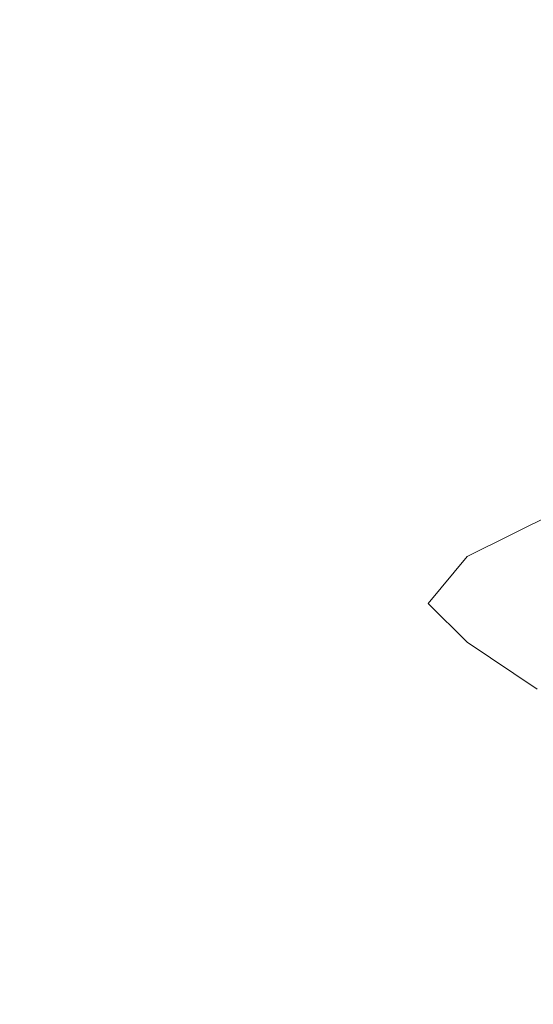
# Model space of a CAD drawing. Extents: x -398 to 399, y -750 to 750.
# Drawn here: x -158 to -152, y -686 to -674 of the extents above; entities that cross this region are included whole.
import ezdxf

# ---------------------------------------------------------------- set-up
doc = ezdxf.new("R2010")
doc.units = 0
doc.header["$LTSCALE"] = 500
doc.header["$MEASUREMENT"] = 0
doc.layers.add('EXC-CHROM', color=7, linetype='Continuous')
doc.layers.add('EXC-WANNA', color=7, linetype='Continuous')

msp = doc.modelspace()

# ---------------------------------------------------------------- linework, layer by layer
at = {"layer": 'EXC-CHROM', "lineweight": 0}
for points, invisible_edges in [([(-152.5, -680.4, 107.5), (-152, -680.2, 107.7), (-150.7, -679.6, 102.8), (-152.5, -680.4, 107.5)], 15), ([(-150.7, -679.6, 102.8), (-151.3, -679.8, 102.4), (-152.5, -680.4, 107.5), (-150.7, -679.6, 102.8)], 15), ([(-152, -680.2, 107.7), (-151.1, -680.2, 108.7), (-149.7, -679.6, 103.9), (-152, -680.2, 107.7)], 15), ([(-149.7, -679.6, 103.9), (-150.7, -679.6, 102.8), (-152, -680.2, 107.7), (-149.7, -679.6, 103.9)], 15), ([(-151.3, -679.8, 102.4), (-151.5, -680.2, 102.2), (-152.7, -680.8, 107.4), (-151.3, -679.8, 102.4)], 15), ([(-152.7, -680.8, 107.4), (-152.5, -680.4, 107.5), (-151.3, -679.8, 102.4), (-152.7, -680.8, 107.4)], 13), ([(-153, -681, 112.7), (-152.4, -680.7, 112.5), (-152, -680.2, 107.7), (-153, -681, 112.7)], 15), ([(-152, -680.2, 107.7), (-152.5, -680.4, 107.5), (-153, -681, 112.7), (-152, -680.2, 107.7)], 15), ([(-151.5, -680.2, 102.2), (-151.5, -680.9, 102.1), (-152.7, -681.5, 107.3), (-151.5, -680.2, 102.2)], 15), ([(-152.7, -681.5, 107.3), (-152.7, -680.8, 107.4), (-151.5, -680.2, 102.2), (-152.7, -681.5, 107.3)], 15), ([(-152.4, -680.7, 112.5), (-151.6, -680.6, 112.1), (-151.1, -680.2, 108.7), (-152.4, -680.7, 112.5)], 15), ([(-151.1, -680.2, 108.7), (-152, -680.2, 107.7), (-152.4, -680.7, 112.5), (-151.1, -680.2, 108.7)], 15), ([(-152.5, -680.4, 107.5), (-152.7, -680.8, 107.4), (-153.2, -681.4, 112.8), (-152.5, -680.4, 107.5)], 15), ([(-153.2, -681.4, 112.8), (-153, -681, 112.7), (-152.5, -680.4, 107.5), (-153.2, -681.4, 112.8)], 13), ([(-151.6, -680.6, 112.1), (-152.4, -680.7, 112.5), (-152, -681.2, 117.1), (-151.6, -680.6, 112.1)], 15), ([(-152, -681.2, 117.1), (-151.1, -680.9, 115.1), (-151.6, -680.6, 112.1), (-152, -681.2, 117.1)], 15), ([(-152.4, -680.7, 112.5), (-153, -681, 112.7), (-152.5, -681.5, 117.9), (-152.4, -680.7, 112.5)], 15), ([(-152.5, -681.5, 117.9), (-152, -681.2, 117.1), (-152.4, -680.7, 112.5), (-152.5, -681.5, 117.9)], 15), ([(-152.7, -680.8, 107.4), (-152.7, -681.5, 107.3), (-153.2, -682.1, 112.7), (-152.7, -680.8, 107.4)], 15), ([(-153.2, -682.1, 112.7), (-153.2, -681.4, 112.8), (-152.7, -680.8, 107.4), (-153.2, -682.1, 112.7)], 15), ([(-152.7, -682.5, 107.2), (-152.7, -681.5, 107.3), (-151.5, -680.9, 102.1), (-152.7, -682.5, 107.2)], 15), ([(-151.5, -680.9, 102.1), (-151.5, -681.9, 102), (-152.7, -682.5, 107.2), (-151.5, -680.9, 102.1)], 15), ([(-151.1, -680.9, 115.1), (-152, -681.2, 117.1), (-151, -681.7, 121.7), (-151.1, -680.9, 115.1)], 15), ([(-153, -681, 112.7), (-153.2, -681.4, 112.8), (-152.7, -682, 118.1), (-153, -681, 112.7)], 15), ([(-152.7, -682, 118.1), (-152.5, -681.5, 117.9), (-153, -681, 112.7), (-152.7, -682, 118.1)], 13), ([(-152, -681.2, 117.1), (-152.5, -681.5, 117.9), (-151.6, -682.1, 122.8), (-152, -681.2, 117.1)], 15), ([(-151.6, -682.1, 122.8), (-151, -681.7, 121.7), (-152, -681.2, 117.1), (-151.6, -682.1, 122.8)], 15), ([(-153.2, -681.4, 112.8), (-153.2, -682.1, 112.7), (-152.7, -682.7, 118.1), (-153.2, -681.4, 112.8)], 15), ([(-152.7, -682.7, 118.1), (-152.7, -682, 118.1), (-153.2, -681.4, 112.8), (-152.7, -682.7, 118.1)], 15), ([(-153.2, -683.1, 112.6), (-153.2, -682.1, 112.7), (-152.7, -681.5, 107.3), (-153.2, -683.1, 112.6)], 15), ([(-152.7, -681.5, 107.3), (-152.7, -682.5, 107.2), (-153.2, -683.1, 112.6), (-152.7, -681.5, 107.3)], 15), ([(-152.5, -681.5, 117.9), (-152.7, -682, 118.1), (-151.7, -682.6, 123.2), (-152.5, -681.5, 117.9)], 15), ([(-151.7, -682.6, 123.2), (-151.6, -682.1, 122.8), (-152.5, -681.5, 117.9), (-151.7, -682.6, 123.2)], 13), ([(-152.7, -683.7, 107.1), (-152.7, -682.5, 107.2), (-151.5, -681.9, 102), (-152.7, -683.7, 107.1)], 15), ([(-151.5, -681.9, 102), (-151.5, -683.1, 101.9), (-152.7, -683.7, 107.1), (-151.5, -681.9, 102)], 15), ([(-152.7, -682, 118.1), (-152.7, -682.7, 118.1), (-151.7, -683.2, 123.1), (-152.7, -682, 118.1)], 15), ([(-151.7, -683.2, 123.1), (-151.7, -682.6, 123.2), (-152.7, -682, 118.1), (-151.7, -683.2, 123.1)], 15), ([(-152.7, -683.7, 118), (-152.7, -682.7, 118.1), (-153.2, -682.1, 112.7), (-152.7, -683.7, 118)], 15), ([(-153.2, -682.1, 112.7), (-153.2, -683.1, 112.6), (-152.7, -683.7, 118), (-153.2, -682.1, 112.7)], 15), ([(-151.6, -682.1, 122.8), (-151.7, -682.6, 123.2), (-150.5, -683.1, 127.6), (-151.6, -682.1, 122.8)], 15), ([(-153.2, -684.2, 112.5), (-153.2, -683.1, 112.6), (-152.7, -682.5, 107.2), (-153.2, -684.2, 112.5)], 15), ([(-152.7, -682.5, 107.2), (-152.7, -683.7, 107.1), (-153.2, -684.2, 112.5), (-152.7, -682.5, 107.2)], 15), ([(-151.7, -682.6, 123.2), (-151.7, -683.2, 123.1), (-150.5, -683.7, 127.5), (-151.7, -682.6, 123.2)], 15), ([(-150.5, -683.7, 127.5), (-150.5, -683.1, 127.6), (-151.7, -682.6, 123.2), (-150.5, -683.7, 127.5)], 15), ([(-151.7, -684.2, 123), (-151.7, -683.2, 123.1), (-152.7, -682.7, 118.1), (-151.7, -684.2, 123)], 15), ([(-152.7, -682.7, 118.1), (-152.7, -683.7, 118), (-151.7, -684.2, 123), (-152.7, -682.7, 118.1)], 15), ([(-152.7, -684.8, 117.8), (-152.7, -683.7, 118), (-153.2, -683.1, 112.6), (-152.7, -684.8, 117.8)], 15), ([(-153.2, -683.1, 112.6), (-153.2, -684.2, 112.5), (-152.7, -684.8, 117.8), (-153.2, -683.1, 112.6)], 15), ([(-151.5, -683.1, 101.9), (-151.5, -684.4, 101.7), (-152.7, -685, 106.9), (-151.5, -683.1, 101.9)], 15), ([(-152.7, -685, 106.9), (-152.7, -683.7, 107.1), (-151.5, -683.1, 101.9), (-152.7, -685, 106.9)], 15), ([(-150.5, -684.7, 127.4), (-150.5, -683.7, 127.5), (-151.7, -683.2, 123.1), (-150.5, -684.7, 127.4)], 15), ([(-151.7, -683.2, 123.1), (-151.7, -684.2, 123), (-150.5, -684.7, 127.4), (-151.7, -683.2, 123.1)], 15), ([(-152.7, -683.7, 107.1), (-152.7, -685, 106.9), (-153.2, -685.6, 112.3), (-152.7, -683.7, 107.1)], 15), ([(-153.2, -685.6, 112.3), (-153.2, -684.2, 112.5), (-152.7, -683.7, 107.1), (-153.2, -685.6, 112.3)], 15), ([(-151.7, -685.4, 122.9), (-151.7, -684.2, 123), (-152.7, -683.7, 118), (-151.7, -685.4, 122.9)], 15), ([(-152.7, -683.7, 118), (-152.7, -684.8, 117.8), (-151.7, -685.4, 122.9), (-152.7, -683.7, 118)], 15), ([(-153.2, -684.2, 112.5), (-153.2, -685.6, 112.3), (-152.7, -686.2, 117.7), (-153.2, -684.2, 112.5)], 15), ([(-152.7, -686.2, 117.7), (-152.7, -684.8, 117.8), (-153.2, -684.2, 112.5), (-152.7, -686.2, 117.7)], 15), ([(-150.5, -685.9, 127.3), (-150.5, -684.7, 127.4), (-151.7, -684.2, 123), (-150.5, -685.9, 127.3)], 15), ([(-151.7, -684.2, 123), (-151.7, -685.4, 122.9), (-150.5, -685.9, 127.3), (-151.7, -684.2, 123)], 15), ([(-151.5, -684.4, 101.7), (-151.5, -685.8, 101.6), (-152.7, -686.4, 106.8), (-151.5, -684.4, 101.7)], 15), ([(-152.7, -686.4, 106.8), (-152.7, -685, 106.9), (-151.5, -684.4, 101.7), (-152.7, -686.4, 106.8)], 15), ([(-152.7, -684.8, 117.8), (-152.7, -686.2, 117.7), (-151.7, -686.7, 122.7), (-152.7, -684.8, 117.8)], 15), ([(-151.7, -686.7, 122.7), (-151.7, -685.4, 122.9), (-152.7, -684.8, 117.8), (-151.7, -686.7, 122.7)], 15), ([(-152.7, -685, 106.9), (-152.7, -686.4, 106.8), (-153.2, -687, 112.2), (-152.7, -685, 106.9)], 15), ([(-153.2, -687, 112.2), (-153.2, -685.6, 112.3), (-152.7, -685, 106.9), (-153.2, -687, 112.2)], 15), ([(-151.7, -685.4, 122.9), (-151.7, -686.7, 122.7), (-150.5, -687.2, 127.1), (-151.7, -685.4, 122.9)], 15), ([(-150.5, -687.2, 127.1), (-150.5, -685.9, 127.3), (-151.7, -685.4, 122.9), (-150.5, -687.2, 127.1)], 15), ([(-153.2, -685.6, 112.3), (-153.2, -687, 112.2), (-152.7, -687.6, 117.5), (-153.2, -685.6, 112.3)], 15), ([(-152.7, -687.6, 117.5), (-152.7, -686.2, 117.7), (-153.2, -685.6, 112.3), (-152.7, -687.6, 117.5)], 15), ([(-152.7, -687.8, 106.6), (-152.7, -686.4, 106.8), (-151.5, -685.8, 101.6), (-152.7, -687.8, 106.6)], 15), ([(-151.5, -685.8, 101.6), (-151.5, -687.2, 101.4), (-152.7, -687.8, 106.6), (-151.5, -685.8, 101.6)], 15)]:
    msp.add_3dface(points, dxfattribs=dict(at, invisible_edges=invisible_edges))
at = {"layer": 'EXC-WANNA', "lineweight": 0, "invisible_edges": 15}
for points in [[(-149, -673.9, -76.6), (-161.6, -672.4, -88.5), (-162, -673.9, -76.6), (-149, -673.9, -76.6)], [(-161.6, -672.4, -88.5), (-149, -673.9, -76.6), (-148.7, -672.4, -88.5), (-161.6, -672.4, -88.5)], [(-149.3, -675.4, -64.5), (-162, -673.9, -76.6), (-162.4, -675.4, -64.5), (-149.3, -675.4, -64.5)], [(-162, -673.9, -76.6), (-149.3, -675.4, -64.5), (-149, -673.9, -76.6), (-162, -673.9, -76.6)], [(-149.6, -676.7, -52.3), (-162.4, -675.4, -64.5), (-162.7, -676.7, -52.3), (-149.6, -676.7, -52.3)], [(-162.4, -675.4, -64.5), (-149.6, -676.7, -52.3), (-149.3, -675.4, -64.5), (-162.4, -675.4, -64.5)], [(-149.9, -678.1, -40), (-162.7, -676.7, -52.3), (-163.1, -678.1, -40), (-149.9, -678.1, -40)], [(-162.7, -676.7, -52.3), (-149.9, -678.1, -40), (-149.6, -676.7, -52.3), (-162.7, -676.7, -52.3)], [(-150.2, -679.4, -27.6), (-163.1, -678.1, -40), (-163.4, -679.4, -27.6), (-150.2, -679.4, -27.6)], [(-163.1, -678.1, -40), (-150.2, -679.4, -27.6), (-149.9, -678.1, -40), (-163.1, -678.1, -40)], [(-150.5, -680.7, -15.2), (-163.4, -679.4, -27.6), (-163.8, -680.7, -15.2), (-150.5, -680.7, -15.2)], [(-163.4, -679.4, -27.6), (-150.5, -680.7, -15.2), (-150.2, -679.4, -27.6), (-163.4, -679.4, -27.6)], [(-150.8, -681.9, -2.7), (-163.8, -680.7, -15.2), (-164.1, -681.9, -2.7), (-150.8, -681.9, -2.7)], [(-163.8, -680.7, -15.2), (-150.8, -681.9, -2.7), (-150.5, -680.7, -15.2), (-163.8, -680.7, -15.2)], [(-151.1, -683.2, 9.8), (-164.1, -681.9, -2.7), (-164.4, -683.2, 9.8), (-151.1, -683.2, 9.8)], [(-164.1, -681.9, -2.7), (-151.1, -683.2, 9.8), (-150.8, -681.9, -2.7), (-164.1, -681.9, -2.7)], [(-151.4, -684.5, 22.2), (-164.4, -683.2, 9.8), (-164.8, -684.5, 22.2), (-151.4, -684.5, 22.2)], [(-164.4, -683.2, 9.8), (-151.4, -684.5, 22.2), (-151.1, -683.2, 9.8), (-164.4, -683.2, 9.8)], [(-151.7, -685.7, 34.7), (-164.8, -684.5, 22.2), (-165.1, -685.7, 34.7), (-151.7, -685.7, 34.7)], [(-164.8, -684.5, 22.2), (-151.7, -685.7, 34.7), (-151.4, -684.5, 22.2), (-164.8, -684.5, 22.2)], [(-138.3, -685.7, 34.7), (-151.4, -684.5, 22.2), (-151.7, -685.7, 34.7), (-138.3, -685.7, 34.7)], [(-152, -687, 47.2), (-165.1, -685.7, 34.7), (-165.5, -687, 47.2), (-152, -687, 47.2)], [(-165.1, -685.7, 34.7), (-152, -687, 47.2), (-151.7, -685.7, 34.7), (-165.1, -685.7, 34.7)], [(-138.6, -687, 47.2), (-151.7, -685.7, 34.7), (-152, -687, 47.2), (-138.6, -687, 47.2)], [(-151.7, -685.7, 34.7), (-138.6, -687, 47.2), (-138.3, -685.7, 34.7), (-151.7, -685.7, 34.7)]]:
    msp.add_3dface(points, dxfattribs=at)

doc.saveas('drawing.dxf')
